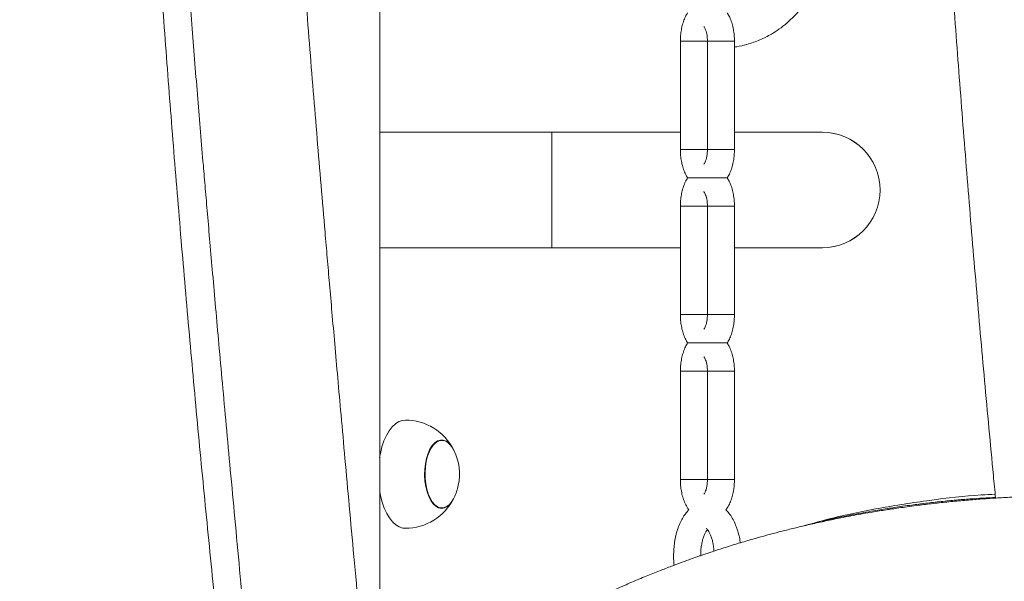
# Model space of a CAD drawing. Extents: x 0 to 42000, y -4005 to 29700.
# Drawn here: x 24606 to 24970, y 10634 to 10842 of the extents above; entities that cross this region are included whole.
import ezdxf

# ---------------------------------------------------------------- set-up
doc = ezdxf.new("R2010")
doc.units = 0
doc.header["$LTSCALE"] = 100
doc.header["$MEASUREMENT"] = 0
doc.layers.get('0').update_dxf_attribs({"linetype": 'CONTINUOUS'})

msp = doc.modelspace()

# ---------------------------------------------------------------- linework, layer by layer
at = {"color": 7, "linetype": 'Continuous', "lineweight": 15}
for p, q in [((24738.877, 10582.301), (24738.877, 10888.689)), ((24738.877, 10799.915), (24738.877, 10888.689)), ((24850.027, 10833.565), (24850.027, 10793.565)), ((24860.027, 10833.565), (24860.027, 10793.565)), ((24870.027, 10793.565), (24870.027, 10833.565)), ((24802.507, 10799.915), (24738.877, 10799.915)), ((24850.027, 10799.915), (24802.507, 10799.915)), ((24902.507, 10799.915), (24870.027, 10799.915)), ((24902.547, 10799.915), (24902.507, 10799.915)), ((24850.027, 10772.565), (24850.027, 10732.565)), ((24860.027, 10772.565), (24860.027, 10732.565)), ((24870.027, 10732.565), (24870.027, 10772.565)), ((24738.877, 10757.215), (24802.507, 10757.215)), ((24738.877, 10582.064), (24738.877, 10757.215)), ((24802.507, 10757.215), (24850.027, 10757.215)), ((24870.027, 10757.215), (24902.507, 10757.215)), ((24902.507, 10757.215), (24902.547, 10757.215)), ((24850.027, 10711.565), (24850.027, 10671.565)), ((24860.027, 10711.565), (24860.027, 10671.565)), ((24870.027, 10671.565), (24870.027, 10711.565)), ((24761.87, 10686.065), (24761.773, 10686.065)), ((24738.834, 10679.715), (24739.112, 10681.226)), ((24761.773, 10661.065), (24761.87, 10661.065))]:
    msp.add_line(p, q, dxfattribs=at)
at = {"color": 8, "linetype": 'Continuous', "lineweight": 15}
for p, q in [((24850.697, 10833.565), (24850.027, 10833.565)), ((24860.027, 10833.565), (24850.697, 10833.565)), ((24860.027, 10833.565), (24860.697, 10833.565)), ((24860.697, 10833.565), (24870.027, 10833.565)), ((24802.507, 10778.565), (24802.507, 10799.915)), ((24850.697, 10793.565), (24850.027, 10793.565)), ((24860.027, 10793.565), (24850.697, 10793.565)), ((24860.027, 10793.565), (24860.697, 10793.565)), ((24860.697, 10793.565), (24870.027, 10793.565)), ((24802.507, 10757.215), (24802.507, 10778.565)), ((24850.697, 10772.565), (24850.027, 10772.565)), ((24860.027, 10772.565), (24850.697, 10772.565)), ((24860.027, 10772.565), (24860.697, 10772.565)), ((24860.697, 10772.565), (24870.027, 10772.565)), ((24850.697, 10732.565), (24850.027, 10732.565)), ((24860.027, 10732.565), (24850.697, 10732.565)), ((24860.027, 10732.565), (24860.697, 10732.565)), ((24860.697, 10732.565), (24870.027, 10732.565)), ((24850.697, 10711.565), (24850.027, 10711.565)), ((24860.027, 10711.565), (24850.697, 10711.565)), ((24860.027, 10711.565), (24860.697, 10711.565)), ((24860.697, 10711.565), (24870.027, 10711.565)), ((24850.697, 10671.565), (24850.027, 10671.565)), ((24860.027, 10671.565), (24850.697, 10671.565)), ((24860.027, 10671.565), (24860.697, 10671.565)), ((24860.697, 10671.565), (24870.027, 10671.565))]:
    msp.add_line(p, q, dxfattribs=at)
at = {"color": 7, "linetype": 'Continuous', "lineweight": 15, "flags": 128}
for points in [[(24739.112, 10681.226), (24739.705, 10683.62), (24740.452, 10685.835), (24741.341, 10687.83), (24742.354, 10689.572), (24743.474, 10691.027), (24744.681, 10692.171), (24745.954, 10692.983), (24747.269, 10693.448), (24748.35, 10693.565)], [(24766.247, 10682.491), (24766.196, 10682.593), (24765.369, 10683.958), (24764.439, 10685.024), (24763.433, 10685.761), (24762.378, 10686.146), (24761.306, 10686.17), (24760.248, 10685.831), (24759.234, 10685.139), (24758.292, 10684.114), (24757.451, 10682.786), (24756.734, 10681.192), (24756.162, 10679.379), (24755.751, 10677.399), (24755.514, 10675.308), (24755.456, 10673.168), (24755.581, 10671.038), (24755.884, 10668.982), (24756.355, 10667.057), (24756.983, 10665.32), (24757.749, 10663.819), (24758.63, 10662.599), (24759.602, 10661.695), (24760.636, 10661.132), (24761.703, 10660.927), (24762.772, 10661.085), (24763.813, 10661.602), (24764.794, 10662.464), (24765.689, 10663.644), (24766.247, 10664.639)], [(24761.773, 10686.065), (24761.312, 10686.031), (24760.265, 10685.696), (24759.261, 10685.011), (24758.33, 10683.998), (24757.498, 10682.684), (24756.789, 10681.108), (24756.223, 10679.315), (24755.817, 10677.357), (24755.583, 10675.289), (24755.526, 10673.172), (24755.649, 10671.066), (24755.948, 10669.032), (24756.415, 10667.129), (24757.036, 10665.41), (24757.793, 10663.927), (24758.665, 10662.72), (24759.626, 10661.826), (24760.649, 10661.269), (24761.704, 10661.066), (24761.773, 10661.065)], [(24756.097, 10678.353), (24756.585, 10680.236), (24757.224, 10681.926), (24757.998, 10683.376), (24758.883, 10684.544), (24759.853, 10685.396), (24760.882, 10685.908), (24761.939, 10686.064), (24762.994, 10685.861), (24764.017, 10685.304), (24764.978, 10684.41), (24765.85, 10683.204), (24766.377, 10682.225)], [(24766.377, 10664.905), (24766.145, 10664.446), (24765.313, 10663.132), (24764.382, 10662.119), (24763.379, 10661.434), (24762.332, 10661.099), (24761.272, 10661.123), (24760.229, 10661.504), (24759.234, 10662.232), (24758.314, 10663.286), (24757.496, 10664.636), (24756.805, 10666.243), (24756.259, 10668.061), (24755.875, 10670.037), (24755.663, 10672.114), (24755.629, 10674.233), (24755.776, 10676.333), (24756.097, 10678.353)], [(24748.35, 10653.565), (24747.428, 10653.65), (24746.109, 10654.074), (24744.83, 10654.845), (24743.614, 10655.95), (24742.482, 10657.37), (24741.455, 10659.078), (24740.551, 10661.045), (24739.786, 10663.236), (24739.174, 10665.611), (24738.87, 10667.197)]]:
    msp.add_lwpolyline(points, dxfattribs=at)
at = {"color": 7, "linetype": 'Continuous', "lineweight": 15}
for centre, radius, start, end in [((24902.507, 10778.565), 21.35, 270, 90), ((24902.547, 10778.565), 21.35, 270, 90), ((24748.35, 10673.565), 20, 26.50532, 90), ((24748.35, 10673.565), 20, 348.28634, 25.65891), ((24748.35, 10673.565), 20, 334.34109, 348.28634), ((24748.35, 10673.565), 20, 270, 333.49468)]:
    msp.add_arc(centre, radius, start, end, dxfattribs=at)
for points, knots in [([(24979.427, 13879.278), (24977.513, 13874.294), (24971.962, 13859.84), (24962.871, 13835.771), (24952.198, 13807.011), (24941.655, 13778.062), (24931.242, 13748.931), (24920.961, 13719.62), (24910.811, 13690.129), (24900.793, 13660.463), (24890.909, 13630.622), (24881.158, 13600.61), (24871.543, 13570.429), (24862.062, 13540.081), (24852.718, 13509.568), (24843.51, 13478.894), (24834.44, 13448.059), (24825.508, 13417.067), (24816.715, 13385.92), (24808.061, 13354.621), (24799.547, 13323.172), (24791.174, 13291.575), (24782.942, 13259.833), (24774.852, 13227.947), (24766.904, 13195.922), (24759.1, 13163.76), (24751.439, 13131.461), (24743.922, 13099.03), (24736.551, 13066.469), (24729.324, 13033.78), (24722.244, 13000.967), (24715.31, 12968.03), (24708.523, 12934.973), (24701.884, 12901.799), (24695.392, 12868.51), (24689.049, 12835.109), (24682.854, 12801.598), (24676.81, 12767.98), (24670.915, 12734.258), (24665.17, 12700.434), (24659.576, 12666.51), (24654.133, 12632.49), (24648.841, 12598.375), (24643.702, 12564.17), (24638.715, 12529.876), (24633.88, 12495.496), (24629.199, 12461.033), (24624.67, 12426.489), (24620.296, 12391.867), (24616.076, 12357.17), (24612.01, 12322.4), (24608.099, 12287.561), (24604.342, 12252.654), (24600.741, 12217.684), (24597.296, 12182.651), (24594.006, 12147.559), (24590.872, 12112.411), (24587.895, 12077.21), (24585.074, 12041.958), (24582.41, 12006.657), (24579.903, 11971.312), (24577.552, 11935.924), (24575.359, 11900.496), (24573.324, 11865.031), (24571.446, 11829.532), (24569.726, 11794.002), (24568.163, 11758.442), (24566.759, 11722.857), (24565.513, 11687.248), (24564.425, 11651.619), (24563.495, 11615.973), (24562.724, 11580.311), (24562.111, 11544.637), (24561.656, 11508.954), (24561.36, 11473.265), (24561.222, 11437.571), (24561.243, 11401.877), (24561.422, 11366.184), (24561.76, 11330.496), (24562.256, 11294.816), (24562.911, 11259.145), (24563.724, 11223.487), (24564.696, 11187.845), (24565.825, 11152.221), (24567.113, 11116.618), (24568.559, 11081.04), (24570.163, 11045.488), (24571.924, 11009.966), (24573.844, 10974.475), (24575.921, 10939.02), (24578.155, 10903.603), (24580.546, 10868.226), (24583.095, 10832.893), (24585.8, 10797.605), (24588.662, 10762.366), (24591.681, 10727.179), (24594.855, 10692.046), (24598.186, 10656.97), (24601.672, 10621.953), (24605.314, 10586.999), (24609.111, 10552.11), (24613.064, 10517.29), (24617.168, 10482.538), (24621.437, 10447.866), (24624.768, 10421.541), (24626.726, 10406.801), (24627.155, 10403.565)], [0, 0, 0, 0, 0.0051247, 0.0148622, 0.0245994, 0.0343362, 0.0440726, 0.0538086, 0.0635443, 0.0732795, 0.0830144, 0.092749, 0.1024833, 0.1122172, 0.1219507, 0.1316839, 0.1414168, 0.1511493, 0.1608816, 0.1706136, 0.1803451, 0.1900764, 0.1998075, 0.2095381, 0.2192686, 0.2289988, 0.2387286, 0.2484582, 0.2581877, 0.2679167, 0.2776456, 0.2873741, 0.2971025, 0.3068306, 0.3165585, 0.3262862, 0.3360136, 0.3457408, 0.3554678, 0.3651946, 0.3749213, 0.3846477, 0.3943739, 0.4041, 0.413826, 0.4235517, 0.4332772, 0.4430027, 0.4527279, 0.462453, 0.472178, 0.4819029, 0.4916276, 0.5013522, 0.5110767, 0.520801, 0.5305253, 0.5402494, 0.5499735, 0.5596975, 0.5694214, 0.5791451, 0.5888689, 0.5985925, 0.6083161, 0.6180396, 0.6277631, 0.6374865, 0.6472099, 0.6569333, 0.6666566, 0.6763799, 0.6861031, 0.6958263, 0.7055496, 0.7152728, 0.724996, 0.7347192, 0.7444424, 0.7541657, 0.7638889, 0.7736121, 0.7833354, 0.7930588, 0.8027821, 0.8125055, 0.8222289, 0.8319524, 0.841676, 0.8513996, 0.8611233, 0.870847, 0.8805709, 0.8902948, 0.9000188, 0.9097429, 0.919467, 0.9291913, 0.9389158, 0.9486403, 0.9583649, 0.9680897, 0.9778145, 0.9875396, 0.9972647, 1, 1, 1, 1]), ([(24704.116, 10403.565), (24703.737, 10406.38), (24701.83, 10420.585), (24698.543, 10446.261), (24694.263, 10480.592), (24690.147, 10515.004), (24686.181, 10549.488), (24682.369, 10584.043), (24678.711, 10618.664), (24675.206, 10653.351), (24671.856, 10688.099), (24668.66, 10722.907), (24665.62, 10757.77), (24662.734, 10792.687), (24660.003, 10827.655), (24657.428, 10862.67), (24655.009, 10897.731), (24652.745, 10932.834), (24650.638, 10967.976), (24648.687, 11003.155), (24646.893, 11038.368), (24645.255, 11073.611), (24643.774, 11108.883), (24642.449, 11144.18), (24641.282, 11179.499), (24640.272, 11214.839), (24639.419, 11250.195), (24638.723, 11285.564), (24638.184, 11320.946), (24637.803, 11356.335), (24637.579, 11391.73), (24637.512, 11427.127), (24637.603, 11462.525), (24637.851, 11497.919), (24638.256, 11533.307), (24638.819, 11568.687), (24639.539, 11604.055), (24640.416, 11639.409), (24641.451, 11674.745), (24642.642, 11710.061), (24643.991, 11745.355), (24645.496, 11780.623), (24647.158, 11815.862), (24648.976, 11851.07), (24650.951, 11886.244), (24653.082, 11921.38), (24655.37, 11956.477), (24657.813, 11991.531), (24660.412, 12026.54), (24663.166, 12061.5), (24666.076, 12096.409), (24669.14, 12131.265), (24672.36, 12166.064), (24675.734, 12200.803), (24679.262, 12235.48), (24682.944, 12270.092), (24686.779, 12304.637), (24690.768, 12339.11), (24694.91, 12373.511), (24699.205, 12407.835), (24703.651, 12442.081), (24708.25, 12476.244), (24713, 12510.324), (24717.902, 12544.317), (24722.954, 12578.219), (24728.156, 12612.03), (24733.508, 12645.744), (24739.01, 12679.361), (24744.661, 12712.878), (24750.46, 12746.291), (24756.407, 12779.598), (24762.501, 12812.796), (24768.743, 12845.883), (24775.131, 12878.856), (24781.665, 12911.713), (24788.345, 12944.45), (24795.169, 12977.065), (24802.138, 13009.556), (24809.25, 13041.92), (24816.506, 13074.154), (24823.904, 13106.256), (24831.444, 13138.222), (24839.125, 13170.052), (24846.946, 13201.741), (24854.908, 13233.288), (24863.009, 13264.69), (24871.249, 13295.944), (24879.626, 13327.048), (24888.141, 13357.999), (24896.792, 13388.796), (24905.58, 13419.435), (24914.502, 13449.913), (24923.558, 13480.23), (24932.748, 13510.381), (24942.071, 13540.366), (24951.526, 13570.18), (24961.112, 13599.823), (24970.828, 13629.291), (24980.674, 13658.582), (24990.648, 13687.694), (25000.751, 13716.625), (25010.981, 13745.372), (25021.336, 13773.933), (25031.818, 13802.302), (25041.583, 13828.275), (25047.895, 13844.727), (25050.628, 13851.852)], [0, 0, 0, 0, 0.0024, 0.0121092, 0.0218185, 0.031528, 0.0412376, 0.0509473, 0.0606572, 0.0703672, 0.0800773, 0.0897875, 0.0994978, 0.1092083, 0.1189188, 0.1286295, 0.1383402, 0.148051, 0.1577618, 0.1674728, 0.1771838, 0.1868949, 0.196606, 0.2063172, 0.2160284, 0.2257396, 0.2354509, 0.2451622, 0.2548736, 0.2645849, 0.2742963, 0.2840077, 0.2937191, 0.3034305, 0.3131418, 0.3228532, 0.3325645, 0.3422758, 0.3519871, 0.3616984, 0.3714096, 0.3811207, 0.3908319, 0.4005429, 0.4102539, 0.4199648, 0.4296757, 0.4393865, 0.4490972, 0.4588078, 0.4685183, 0.4782287, 0.487939, 0.4976492, 0.5073593, 0.5170693, 0.5267791, 0.5364888, 0.5461984, 0.5559079, 0.5656171, 0.5753263, 0.5850353, 0.5947441, 0.6044527, 0.6141612, 0.6238695, 0.6335776, 0.6432855, 0.6529931, 0.6627006, 0.672408, 0.682115, 0.6918219, 0.7015285, 0.7112349, 0.7209411, 0.730647, 0.7403527, 0.7500581, 0.7597632, 0.7694681, 0.7791727, 0.788877, 0.798581, 0.8082847, 0.8179881, 0.8276913, 0.8373941, 0.8470967, 0.8567989, 0.8665007, 0.8762022, 0.8859034, 0.8956043, 0.9053048, 0.9150049, 0.9247047, 0.9344041, 0.9441032, 0.9538019, 0.9635001, 0.973198, 0.9828957, 0.9925928, 1, 1, 1, 1]), ([(24737.41, 10555.703), (24736.673, 10563.629), (24735.238, 10579.055), (24733.151, 10601.56), (24731.188, 10622.796), (24729.352, 10642.761), (24727.644, 10661.459), (24726.064, 10678.888), (24724.645, 10694.651), (24723.381, 10708.816), (24722.262, 10721.451), (24721.246, 10733.02), (24720.325, 10743.576), (24719.471, 10753.453), (24717.936, 10771.326), (24715.708, 10797.739), (24712.841, 10832.948), (24709.986, 10869.528), (24707.193, 10907.247), (24704.513, 10945.852), (24702.048, 10984.199), (24699.828, 11022.023), (24697.611, 11064.088), (24695.488, 11110.745), (24693.946, 11151.857), (24692.952, 11182.787), (24692.344, 11203.679), (24691.783, 11225.208), (24691.212, 11250.104), (24690.664, 11278.564), (24690.182, 11310.783), (24689.876, 11339.499), (24689.699, 11364.143), (24689.606, 11384.034), (24689.563, 11403.33), (24689.564, 11422.95), (24689.611, 11442.801), (24689.707, 11462.79), (24689.84, 11481.79), (24690.004, 11499.811), (24690.195, 11517.206), (24690.418, 11534.493), (24690.713, 11554.515), (24691.107, 11577.607), (24691.634, 11603.869), (24692.258, 11630.805), (24693.314, 11670.606), (24695.007, 11722.949), (24697.674, 11787.745), (24700.324, 11840.103), (24702.635, 11880.076), (24704.357, 11907.723), (24706.194, 11935.212), (24708.113, 11962.179), (24710.067, 11988.258), (24712.023, 12013.209), (24713.569, 12032.219), (24714.714, 12046.002), (24715.495, 12055.278), (24716.37, 12065.571), (24717.346, 12076.894), (24718.417, 12089.163), (24719.584, 12102.366), (24720.85, 12116.491), (24722.22, 12131.608), (24723.71, 12147.837), (24725.322, 12165.191), (24727.058, 12183.684), (24728.909, 12203.21), (24730.874, 12223.77), (24732.951, 12245.363), (24735.138, 12267.991), (24736.634, 12283.42), (24737.398, 12291.308)], [0, 0, 0, 0, 0.0138198, 0.0269003, 0.0392411, 0.0508427, 0.0617047, 0.0718277, 0.0812118, 0.0891651, 0.0964982, 0.1032115, 0.1093051, 0.1148719, 0.1203997, 0.1404001, 0.1608034, 0.1815718, 0.203888, 0.2261951, 0.248413, 0.2701971, 0.2915113, 0.3209557, 0.3505458, 0.3622147, 0.3741116, 0.3864359, 0.3991873, 0.4168538, 0.43528, 0.4544658, 0.4661105, 0.4775488, 0.4885797, 0.4992033, 0.5111961, 0.5226239, 0.5334866, 0.5437842, 0.5535343, 0.5633246, 0.5734417, 0.5878863, 0.6029494, 0.6185165, 0.6341301, 0.6713019, 0.7084671, 0.745627, 0.7615526, 0.7774794, 0.7934086, 0.8091171, 0.8241953, 0.8386336, 0.8524309, 0.8572251, 0.8625944, 0.8685623, 0.8751294, 0.8822959, 0.8899184, 0.89812, 0.906901, 0.9162617, 0.9264114, 0.9371653, 0.9485236, 0.9604864, 0.9730535, 0.9862249, 1, 1, 1, 1]), ([(24646.897, 11398.565), (24646.908, 11393.171), (24646.932, 11381.204), (24647.027, 11363.005), (24647.164, 11344.301), (24647.339, 11326.263), (24647.553, 11308.357), (24647.848, 11287.641), (24648.258, 11263.757), (24648.821, 11236.59), (24649.504, 11208.712), (24650.518, 11173.092), (24651.984, 11130.059), (24654.079, 11079.689), (24656.563, 11029.396), (24659.04, 10986.37), (24661.312, 10950.578), (24663.243, 10921.983), (24665.273, 10893.532), (24667.363, 10865.598), (24669.472, 10838.56), (24671.563, 10812.688), (24673.201, 10793.02), (24674.403, 10778.834), (24675.211, 10769.381), (24676.117, 10758.894), (24677.125, 10747.337), (24678.231, 10734.796), (24679.435, 10721.286), (24680.737, 10706.82), (24682.147, 10691.326), (24683.676, 10674.683), (24685.328, 10656.877), (24687.105, 10637.895), (24688.996, 10617.847), (24691.003, 10596.731), (24693.025, 10575.556), (24694.381, 10561.421), (24695.028, 10554.679)], [0, 0, 0, 0, 0.0190177, 0.04219, 0.0641658, 0.0849685, 0.1057951, 0.1273143, 0.158031, 0.1900502, 0.2231748, 0.2564361, 0.3158346, 0.3752315, 0.4346196, 0.4939909, 0.5279051, 0.5618121, 0.5957145, 0.6292229, 0.6613951, 0.6921934, 0.7216208, 0.7316967, 0.7429257, 0.7554349, 0.7692243, 0.7842929, 0.8003378, 0.8176161, 0.8361275, 0.8558719, 0.8772897, 0.8999905, 0.9239742, 0.9492406, 0.9757893, 1, 1, 1, 1]), ([(24941.046, 11009.965), (24941.386, 11003.357), (24942.333, 10984.935), (24944.061, 10954.735), (24946.216, 10919.366), (24948.536, 10884.037), (24951.01, 10848.751), (24953.642, 10813.51), (24956.431, 10778.316), (24959.373, 10743.173), (24962.482, 10708.086), (24964.885, 10681.94), (24966.297, 10667.508), (24966.568, 10664.732)], [0, 0, 0, 0, 0.0570858, 0.1591522, 0.2612186, 0.3632852, 0.4653527, 0.567421, 0.6694889, 0.7715581, 0.8736275, 0.9756977, 1, 1, 1, 1]), ([(24870.027, 10831.402), (24870.308, 10831.438), (24871.838, 10831.635), (24875.014, 10832.43), (24879.354, 10833.896), (24883.298, 10835.87), (24886.605, 10837.993), (24889.532, 10840.285), (24892.388, 10843.019), (24894.993, 10846.043), (24897.175, 10849.046), (24899.231, 10852.252), (24901.2, 10855.811), (24903.238, 10860.068), (24905.214, 10864.813), (24907.199, 10870.238), (24909.148, 10876.282), (24910.96, 10882.591), (24911.96, 10886.904), (24912.444, 10888.993)], [0, 0, 0, 0, 0.0118767, 0.0647432, 0.1347942, 0.1989052, 0.2424585, 0.2905131, 0.3427174, 0.3930383, 0.4406628, 0.482505, 0.5368871, 0.5931243, 0.6637303, 0.7378891, 0.8254021, 0.9154196, 1, 1, 1, 1]), ([(24852.709, 10844.07), (24852.433, 10843.608), (24851.831, 10842.598), (24851.134, 10840.829), (24850.569, 10838.837), (24850.201, 10836.737), (24850.045, 10834.963), (24850.032, 10833.904), (24850.027, 10833.565)], [0, 0, 0, 0, 0.159132, 0.3477899, 0.5379192, 0.7260724, 0.9123322, 1, 1, 1, 1]), ([(24870.027, 10833.565), (24870.022, 10833.953), (24870.007, 10835.06), (24869.835, 10836.877), (24869.456, 10838.97), (24868.869, 10840.979), (24868.175, 10842.716), (24867.567, 10843.681), (24867.311, 10844.088)], [0, 0, 0, 0, 0.1000347, 0.2852105, 0.4721425, 0.6623872, 0.8577036, 1, 1, 1, 1]), ([(24858.746, 10838.959), (24858.74, 10838.964), (24858.703, 10838.994), (24858.848, 10838.844), (24859.086, 10838.434), (24859.389, 10837.741), (24859.673, 10836.803), (24859.897, 10835.655), (24860.012, 10834.541), (24860.023, 10833.831), (24860.027, 10833.565)], [0, 0, 0, 0, 0.0259734, 0.1601034, 0.2953921, 0.4361002, 0.5847062, 0.7409631, 0.902999, 1, 1, 1, 1]), ([(24850.027, 10793.565), (24850.033, 10793.177), (24850.048, 10792.07), (24850.22, 10790.254), (24850.599, 10788.16), (24851.187, 10786.152), (24851.875, 10784.425), (24852.476, 10783.469), (24852.726, 10783.072)], [0, 0, 0, 0, 0.10037799, 0.28618937, 0.47376211, 0.6646597, 0.86064644, 1, 1, 1, 1]), ([(24860.027, 10793.565), (24860.024, 10793.332), (24860.015, 10792.645), (24859.906, 10791.528), (24859.674, 10790.321), (24859.366, 10789.322), (24859.047, 10788.609), (24858.78, 10788.207), (24858.753, 10788.183), (24858.741, 10788.171)], [0, 0, 0, 0, 0.0849639, 0.251078, 0.4149833, 0.5741659, 0.7271568, 0.8743562, 1, 1, 1, 1]), ([(24867.33, 10783.031), (24867.612, 10783.503), (24868.22, 10784.522), (24868.921, 10786.301), (24869.486, 10788.294), (24869.854, 10790.393), (24870.01, 10792.167), (24870.023, 10793.226), (24870.027, 10793.565)], [0, 0, 0, 0, 0.161809, 0.3498662, 0.5393903, 0.7269444, 0.9126011, 1, 1, 1, 1]), ([(24852.709, 10783.07), (24852.433, 10782.608), (24851.831, 10781.598), (24851.134, 10779.829), (24850.569, 10777.837), (24850.201, 10775.737), (24850.045, 10773.963), (24850.032, 10772.904), (24850.027, 10772.565)], [0, 0, 0, 0, 0.159132, 0.3477899, 0.5379192, 0.7260724, 0.9123322, 1, 1, 1, 1]), ([(24867.274, 10783.065), (24867.282, 10783.065), (24867.297, 10783.065), (24866.675, 10783.065), (24865.721, 10783.065), (24864.517, 10783.065), (24863.245, 10783.065), (24861.742, 10783.065), (24860.273, 10783.065), (24858.978, 10783.065), (24857.945, 10783.065), (24857.029, 10783.065), (24856.172, 10783.065), (24855.34, 10783.065), (24854.531, 10783.065), (24853.783, 10783.065), (24853.178, 10783.065), (24852.839, 10783.065), (24852.633, 10783.065), (24852.707, 10783.065), (24852.716, 10783.065)], [0, 0, 0, 0, 0.0566375, 0.1103566, 0.164351, 0.2122455, 0.2583955, 0.3084937, 0.3861263, 0.4498842, 0.5134669, 0.5769805, 0.6404738, 0.703949, 0.7674283, 0.830917, 0.8944748, 0.9457156, 0.9936876, 1, 1, 1, 1]), ([(24870.027, 10772.565), (24870.022, 10772.953), (24870.007, 10774.06), (24869.835, 10775.877), (24869.456, 10777.97), (24868.869, 10779.979), (24868.175, 10781.716), (24867.567, 10782.681), (24867.311, 10783.088)], [0, 0, 0, 0, 0.1000347, 0.2852105, 0.4721425, 0.6623872, 0.8577036, 1, 1, 1, 1]), ([(24858.746, 10777.959), (24858.74, 10777.964), (24858.703, 10777.993), (24858.848, 10777.845), (24859.086, 10777.434), (24859.389, 10776.741), (24859.673, 10775.803), (24859.897, 10774.655), (24860.012, 10773.541), (24860.023, 10772.831), (24860.027, 10772.565)], [0, 0, 0, 0, 0.0259727, 0.160101, 0.2953901, 0.4360986, 0.584705, 0.7409624, 0.9029988, 1, 1, 1, 1]), ([(24850.027, 10732.565), (24850.033, 10732.177), (24850.048, 10731.07), (24850.22, 10729.254), (24850.599, 10727.16), (24851.187, 10725.152), (24851.875, 10723.425), (24852.476, 10722.469), (24852.726, 10722.072)], [0, 0, 0, 0, 0.1003778, 0.286189, 0.4737713, 0.6646593, 0.8606544, 1, 1, 1, 1]), ([(24860.027, 10732.565), (24860.024, 10732.332), (24860.015, 10731.645), (24859.906, 10730.528), (24859.674, 10729.321), (24859.366, 10728.322), (24859.047, 10727.609), (24858.78, 10727.207), (24858.753, 10727.183), (24858.741, 10727.171)], [0, 0, 0, 0, 0.0849639, 0.251078, 0.4149833, 0.5741659, 0.7271568, 0.8743562, 1, 1, 1, 1]), ([(24867.33, 10722.031), (24867.612, 10722.503), (24868.22, 10723.522), (24868.921, 10725.301), (24869.486, 10727.294), (24869.854, 10729.393), (24870.01, 10731.167), (24870.023, 10732.226), (24870.027, 10732.565)], [0, 0, 0, 0, 0.161809, 0.3498662, 0.5393903, 0.7269444, 0.9126011, 1, 1, 1, 1]), ([(24852.709, 10722.07), (24852.433, 10721.608), (24851.831, 10720.598), (24851.134, 10718.829), (24850.569, 10716.837), (24850.201, 10714.737), (24850.045, 10712.963), (24850.032, 10711.904), (24850.027, 10711.565)], [0, 0, 0, 0, 0.159132, 0.3477899, 0.5379192, 0.7260724, 0.9123322, 1, 1, 1, 1]), ([(24867.275, 10722.065), (24867.283, 10722.065), (24867.298, 10722.065), (24866.675, 10722.065), (24865.721, 10722.065), (24864.517, 10722.065), (24863.245, 10722.065), (24861.742, 10722.065), (24860.273, 10722.065), (24858.978, 10722.065), (24857.945, 10722.065), (24857.029, 10722.065), (24856.172, 10722.065), (24855.34, 10722.065), (24854.531, 10722.065), (24853.783, 10722.065), (24853.178, 10722.065), (24852.839, 10722.065), (24852.633, 10722.065), (24852.708, 10722.065), (24852.717, 10722.065)], [0, 0, 0, 0, 0.0569349, 0.1106246, 0.1645892, 0.2124574, 0.2585821, 0.3086527, 0.3862427, 0.4499656, 0.5135134, 0.5769921, 0.6404505, 0.7038908, 0.7673353, 0.830789, 0.894312, 0.9455246, 0.9934703, 1, 1, 1, 1]), ([(24870.027, 10711.565), (24870.022, 10711.953), (24870.007, 10713.06), (24869.835, 10714.877), (24869.456, 10716.97), (24868.869, 10718.979), (24868.175, 10720.716), (24867.567, 10721.681), (24867.311, 10722.088)], [0, 0, 0, 0, 0.1000347, 0.2852105, 0.4721425, 0.6623872, 0.8577036, 1, 1, 1, 1]), ([(24858.746, 10716.959), (24858.74, 10716.964), (24858.703, 10716.993), (24858.848, 10716.845), (24859.086, 10716.434), (24859.389, 10715.741), (24859.673, 10714.803), (24859.897, 10713.655), (24860.012, 10712.541), (24860.023, 10711.831), (24860.027, 10711.565)], [0, 0, 0, 0, 0.0259727, 0.160101, 0.2953901, 0.4360986, 0.584705, 0.7409624, 0.9029988, 1, 1, 1, 1]), ([(24850.027, 10671.565), (24850.033, 10671.177), (24850.049, 10670.07), (24850.219, 10668.253), (24850.601, 10666.162), (24851.178, 10664.143), (24851.99, 10662.251), (24852.669, 10660.978), (24853.146, 10660.408), (24853.194, 10660.351)], [0, 0, 0, 0, 0.0924714, 0.2636642, 0.4364889, 0.6123592, 0.7929348, 0.9791253, 1, 1, 1, 1]), ([(24860.027, 10671.565), (24860.024, 10671.332), (24860.015, 10670.645), (24859.906, 10669.528), (24859.674, 10668.321), (24859.366, 10667.322), (24859.047, 10666.609), (24858.78, 10666.207), (24858.753, 10666.183), (24858.741, 10666.171)], [0, 0, 0, 0, 0.0849507, 0.2510671, 0.4149748, 0.5741598, 0.7271529, 0.8743544, 1, 1, 1, 1]), ([(24866.847, 10660.355), (24866.981, 10660.525), (24867.485, 10661.164), (24868.177, 10662.481), (24868.926, 10664.296), (24869.485, 10666.295), (24869.855, 10668.393), (24870.01, 10670.167), (24870.023, 10671.226), (24870.027, 10671.565)], [0, 0, 0, 0, 0.0598986, 0.2259514, 0.3996116, 0.574643, 0.7478465, 0.9192978, 1, 1, 1, 1]), ([(24976.541, 10665.224), (24974.918, 10665.16), (24971.38, 10665.018), (24965.92, 10664.707), (24960.158, 10664.311), (24954.383, 10663.835), (24948.596, 10663.284), (24942.885, 10662.663), (24937.966, 10662.063), (24933.981, 10661.534), (24930.984, 10661.113), (24928.392, 10660.732), (24925.999, 10660.366), (24923.541, 10659.976), (24920.756, 10659.516), (24917.57, 10658.966), (24913.976, 10658.315), (24909.552, 10657.471), (24904.519, 10656.448), (24899.13, 10655.273), (24894.057, 10654.096), (24889.339, 10652.938), (24884.973, 10651.811), (24880.831, 10650.694), (24877.286, 10649.696), (24874.198, 10648.798), (24871.55, 10648.007), (24868.83, 10647.174), (24866.118, 10646.32), (24863.582, 10645.502), (24861.377, 10644.774), (24859.574, 10644.168), (24858.096, 10643.663), (24856.285, 10643.038), (24853.83, 10642.175), (24850.484, 10640.967), (24846.587, 10639.515), (24842.161, 10637.806), (24837.257, 10635.837), (24831.937, 10633.609), (24826.228, 10631.111), (24820.136, 10628.324), (24813.661, 10625.231), (24806.807, 10621.817), (24799.59, 10618.076), (24793.093, 10614.578), (24787.621, 10611.548), (24783.466, 10609.204), (24779.864, 10607.14), (24776.812, 10605.37), (24774.434, 10603.977), (24772.655, 10602.928), (24771.294, 10602.121), (24769.985, 10601.342), (24768.562, 10600.493), (24767, 10599.555), (24765.232, 10598.489), (24763.153, 10597.229), (24760.626, 10595.688), (24757.61, 10593.836), (24754.106, 10591.667), (24750.114, 10589.177), (24745.637, 10586.361), (24740.675, 10583.214), (24737.132, 10580.957), (24735.249, 10579.748), (24735.179, 10579.703)], [0, 0, 0, 0, 0.0196776, 0.0428972, 0.0661695, 0.0894934, 0.1128657, 0.1362854, 0.1586785, 0.172465, 0.1845758, 0.195012, 0.2039008, 0.2136153, 0.2248431, 0.237736, 0.2522971, 0.2685231, 0.2914929, 0.3134987, 0.3340634, 0.3531889, 0.3708786, 0.3871793, 0.4035521, 0.4140225, 0.4247874, 0.4358442, 0.4471951, 0.4578939, 0.4668119, 0.4741538, 0.479923, 0.4849058, 0.4963235, 0.5100145, 0.5259737, 0.5442023, 0.5644779, 0.5864476, 0.6101041, 0.6354467, 0.662477, 0.6911965, 0.7216084, 0.7535312, 0.7734555, 0.791071, 0.8063768, 0.8193717, 0.8300538, 0.8368252, 0.842206, 0.8476088, 0.853759, 0.8606522, 0.8678854, 0.8767424, 0.8877533, 0.9009203, 0.9162412, 0.9337165, 0.9533484, 0.975134, 0.9990744, 1, 1, 1, 1]), ([(24966.433, 10666.125), (24964.721, 10666.05), (24956.662, 10665.698), (24942.292, 10664.017), (24923.363, 10661.065), (24907.551, 10657.818), (24898.083, 10655.154), (24894.862, 10654.248)], [0, 0, 0, 0, 0.0714691, 0.3365341, 0.6008346, 0.8641931, 1, 1, 1, 1]), ([(24966.542, 10664.999), (24965.019, 10664.915), (24961.864, 10664.742), (24957.009, 10664.4), (24951.828, 10663.974), (24946.38, 10663.449), (24940.915, 10662.841), (24936.157, 10662.243), (24932.295, 10661.713), (24929.282, 10661.273), (24926.503, 10660.846), (24923.653, 10660.387), (24920.449, 10659.844), (24916.78, 10659.186), (24912.705, 10658.412), (24908.417, 10657.541), (24904.181, 10656.639), (24901.426, 10655.989), (24900.101, 10655.677)], [0, 0, 0, 0, 0.0687908, 0.1424343, 0.2190242, 0.3024153, 0.3879434, 0.4651662, 0.5167877, 0.562052, 0.6010623, 0.6421867, 0.6908166, 0.7458736, 0.8081498, 0.875236, 0.9400045, 1, 1, 1, 1]), ([(24853.194, 10660.351), (24853.071, 10660.24), (24852.486, 10659.71), (24851.589, 10658.526), (24850.497, 10656.788), (24849.563, 10654.791), (24848.792, 10652.605), (24848.2, 10650.281), (24847.789, 10647.866), (24847.555, 10645.394), (24847.505, 10642.901), (24847.585, 10641.025), (24847.696, 10639.999), (24847.719, 10639.787)], [0, 0, 0, 0, 0.02611675, 0.12474646, 0.22864104, 0.33593826, 0.44392123, 0.55108704, 0.65725432, 0.76265002, 0.86765018, 0.97264866, 1, 1, 1, 1]), ([(24872.17, 10648.189), (24872.136, 10648.471), (24872.001, 10649.573), (24871.583, 10651.418), (24870.912, 10653.689), (24870.041, 10655.83), (24868.962, 10657.803), (24867.9, 10659.328), (24867.117, 10660.092), (24866.847, 10660.355)], [0, 0, 0, 0, 0.0568752, 0.22201893, 0.38910954, 0.55890137, 0.73191247, 0.90759666, 1, 1, 1, 1]), ([(24857.537, 10643.47), (24857.544, 10643.984), (24857.56, 10645.114), (24857.747, 10646.811), (24858.054, 10648.492), (24858.466, 10649.995), (24858.948, 10651.272), (24859.446, 10652.254), (24859.839, 10652.847), (24859.993, 10653.011), (24860.031, 10653.052)], [0, 0, 0, 0, 0.1213679, 0.2666682, 0.4106534, 0.5523924, 0.6910696, 0.8259611, 0.9569285, 1, 1, 1, 1]), ([(24859.621, 10653.455), (24859.616, 10653.457), (24859.581, 10653.471), (24859.729, 10653.388), (24860.044, 10653.063), (24860.494, 10652.444), (24860.975, 10651.555), (24861.448, 10650.404), (24861.872, 10649.015), (24862.209, 10647.427), (24862.395, 10646.1), (24862.448, 10645.316), (24862.461, 10645.129)], [0, 0, 0, 0, 0.0160969, 0.1258673, 0.2397728, 0.3523621, 0.4668726, 0.5850059, 0.7069686, 0.8322257, 0.9599702, 1, 1, 1, 1])]:
    msp.add_open_spline(points, degree=3, knots=knots, dxfattribs=at)

doc.saveas('drawing.dxf')
